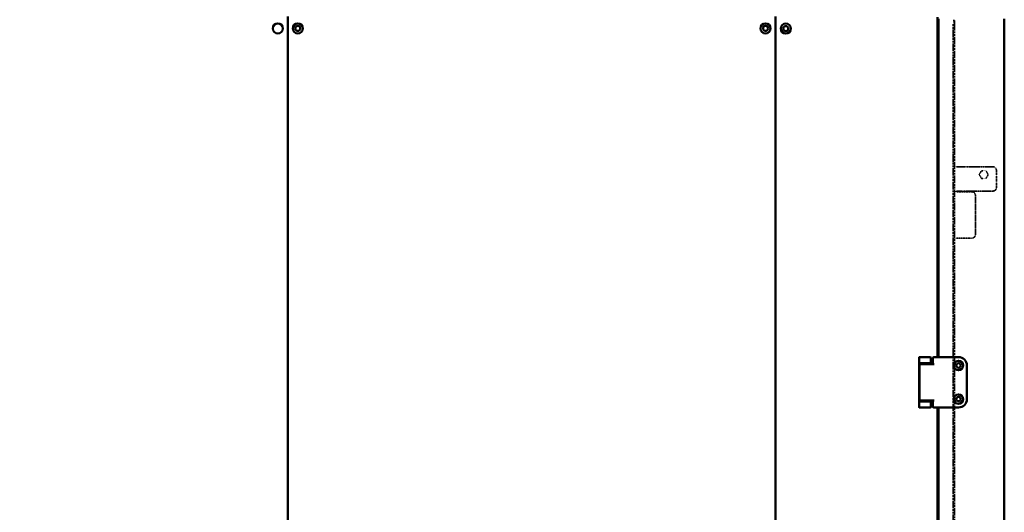
# Model space of a CAD drawing. Units: millimetres. Extents: x 2431 to 20431, y 1198 to 10597.
# Drawn here: x 12644 to 13817, y 6200 to 6787 of the extents above; entities that cross this region are included whole.
import ezdxf

# ---------------------------------------------------------------- set-up
doc = ezdxf.new("R2010")
doc.units = ezdxf.units.MM
doc.linetypes.add('DOUBLE_DASH_CHAIN', pattern=[1.2403, 0.6614, -0.0827, 0.1654, -0.0827, 0.1654, -0.0827])
doc.layers.get('Defpoints').update_dxf_attribs({"color": 80, "lineweight": 25})
for name, color, linetype, lineweight in [('Dimension (ISO)', 7, 'Continuous', 18), ('Reference (ISO)', 7, 'DOUBLE_DASH_CHAIN', 35), ('Visible (ISO)', 7, 'Continuous', 50)]:
    doc.layers.add(name, color=color, linetype=linetype, lineweight=lineweight)
doc.styles.add('25AT(25)', font='calibri.ttf', dxfattribs={"height": 56.25})
doc.dimstyles.new('AT(25)', dxfattribs={"dimtxt": 56.25, "dimasz": 60, "dimexe": 40, "dimexo": 40, "dimgap": 40, "dimtad": 1, "dimdec": 0, "dimzin": 0, "dimdsep": 46, "dimtxsty": '25AT(25)', "dimcen": 0.09, "dimclrd": 3, "dimclre": 3, "dimclrt": 7, "dimadec": 1, "dimazin": 0, "dimtfac": 1, "dimtdec": 0, "dimtmove": 0, "dimatfit": 0, "dimfxl": 1, "dimtolj": 1, "dimtzin": 0, "dimarcsym": 0})

# ---------------------------------------------------------------- blocks, each defined once
blk = doc.blocks.new('*D47')
at = {"layer": 'Defpoints', "color": 0, "transparency": 16777216}
for p in [(13605.8, 7373.4), (12042.4, 4871.9), (12549.6, 4871.9)]:
    blk.add_point(p, dxfattribs=at)
at = {"layer": 'Dimension (ISO)', "color": 3, "lineweight": -2, "transparency": 16777216}
for p, q in [((13565.8, 7373.4), (12002.4, 7373.4)), ((12042.4, 7313.4), (12042.4, 4931.9)), ((12509.6, 4871.9), (12002.4, 4871.9))]:
    blk.add_line(p, q, dxfattribs=at)
at = {"layer": 'Dimension (ISO)', "color": 3, "transparency": 16777216}
for points in [[(12032.4, 7313.4), (12052.4, 7313.4), (12042.4, 7373.4)], [(12032.4, 4931.9), (12052.4, 4931.9), (12042.4, 4871.9)]]:
    blk.add_solid(points, dxfattribs=at)
at = {"layer": 'Dimension (ISO)', "color": 7, "transparency": 16777216, "insert": (11944.8, 6122.7), "char_height": 56.25, "attachment_point": 2, "rotation": 90, "style": '25AT(25)'}
blk.add_mtext('\\A1;2502', dxfattribs=at)

msp = doc.modelspace()

# ---------------------------------------------------------------- linework, layer by layer
at = {"layer": 'Reference (ISO)', "ltscale": 0.023707}
msp.add_line((13757.1, 6786.1), (13755.6, 6786.1), dxfattribs=at)
at = {"layer": 'Reference (ISO)', "ltscale": 0.074691}
for p, q in [((13755.6, 6783.1), (13755.6, 6786.1)), ((13757.1, 6786.1), (13757.1, 6783.1))]:
    msp.add_line(p, q, dxfattribs=at)
at = {"layer": 'Reference (ISO)', "ltscale": 13.306256}
for p, q in [((13755.6, 5462.8), (13755.6, 6783.1)), ((13757.1, 6783.1), (13757.1, 5462.8))]:
    msp.add_line(p, q, dxfattribs=at)
at = {"layer": 'Reference (ISO)', "ltscale": 0.067212}
for p, q in [((13757.1, 6612.1), (13759.8, 6612.1)), ((13759.8, 6583.1), (13757.1, 6583.1)), ((13757.1, 6582.1), (13759.8, 6582.1)), ((13759.8, 6527.1), (13757.1, 6527.1))]:
    msp.add_line(p, q, dxfattribs=at)
at = {"layer": 'Reference (ISO)', "ltscale": 0.687123}
for p, q in [((13803.1, 6612.1), (13759.8, 6612.1)), ((13759.8, 6583.1), (13803.1, 6583.1))]:
    msp.add_line(p, q, dxfattribs=at)
at = {"layer": 'Reference (ISO)', "ltscale": 0.08466}
for p, q in [((13789.4, 6607.3), (13786.7, 6602.7)), ((13786.7, 6602.7), (13789.4, 6598)), ((13794.7, 6607.3), (13789.4, 6607.3)), ((13797.4, 6602.7), (13794.7, 6607.3)), ((13794.7, 6598), (13797.4, 6602.7)), ((13789.4, 6598), (13794.7, 6598))]:
    msp.add_line(p, q, dxfattribs=at)
at = {"layer": 'Reference (ISO)', "ltscale": 0.333195}
msp.add_line((13807.1, 6587.1), (13807.1, 6608.1), dxfattribs=at)
at = {"layer": 'Reference (ISO)', "ltscale": 0.015771}
msp.add_line((13758.6, 6582.1), (13758.6, 6583.1), dxfattribs=at)
at = {"layer": 'Reference (ISO)', "ltscale": 0.290343}
for p, q in [((13778.1, 6582.1), (13759.8, 6582.1)), ((13759.8, 6527.1), (13778.1, 6527.1))]:
    msp.add_line(p, q, dxfattribs=at)
at = {"layer": 'Reference (ISO)', "ltscale": 0.745846}
msp.add_line((13782.1, 6531.1), (13782.1, 6578.1), dxfattribs=at)
at = {"layer": 'Reference (ISO)', "ltscale": 0.099622}
for centre, start, end in [((13803.1, 6608.1), 0, 90), ((13778.1, 6578.1), 0, 90), ((13803.1, 6587.1), 270, 0), ((13778.1, 6531.1), 270, 0)]:
    msp.add_arc(centre, 4, start, end, dxfattribs=at)
at = {"layer": 'Visible (ISO)'}
for p, q in [((12963.2, 4974.7), (12963.2, 6790.9)), ((12963.2, 6790.9), (12963.2, 4975.7)), ((13544.1, 6790.9), (13544.1, 4974.7)), ((13737.1, 6790.4), (13737.1, 6385.3)), ((13738.1, 6385.3), (13738.1, 6788.4)), ((13816.6, 4973.6), (13816.6, 6788.4)), ((13715, 6325.8), (13715, 6384.8)), ((13715.5, 6385.3), (13716, 6385.3)), ((13728, 6385.3), (13716, 6385.3)), ((13728, 6385.3), (13728.5, 6385.3)), ((13729, 6376.8), (13729, 6384.8)), ((13731.5, 6381.8), (13731.5, 6384.3)), ((13731.5, 6376.8), (13731.5, 6381.8)), ((13732.5, 6385.3), (13736.4, 6385.3)), ((13737.4, 6385.3), (13736.4, 6385.3)), ((13737.1, 6385), (13737.1, 6385)), ((13737.4, 6385.3), (13762, 6385.3)), ((13715.5, 6376.8), (13726.6, 6376.8)), ((13715.5, 6376.8), (13715.5, 6333.8)), ((13716, 6378), (13715.7, 6378)), ((13716, 6378), (13728, 6378)), ((13733.2, 6376.8), (13726.6, 6376.8)), ((13728.3, 6378), (13728, 6378)), ((13772, 6375.3), (13772, 6335.3)), ((13715.5, 6333.8), (13726.6, 6333.8)), ((13715.7, 6332.6), (13716, 6332.6)), ((13728, 6332.6), (13716, 6332.6)), ((13733.2, 6333.8), (13726.6, 6333.8)), ((13728, 6332.6), (13728.3, 6332.6)), ((13729, 6325.8), (13729, 6333.8)), ((13731.5, 6328.7), (13731.5, 6333.8)), ((13716, 6325.3), (13715.5, 6325.3)), ((13728, 6325.3), (13716, 6325.3)), ((13728.5, 6325.3), (13728, 6325.3)), ((13731.5, 6326.3), (13731.5, 6328.7)), ((13736.4, 6325.3), (13732.5, 6325.3)), ((13737.4, 6325.3), (13736.4, 6325.3)), ((13737.1, 6325.5), (13737.1, 6325.5)), ((13737.1, 6325.3), (13737.1, 5495.5)), ((13762, 6325.3), (13737.4, 6325.3)), ((13738.1, 5495.5), (13738.1, 6325.3))]:
    msp.add_line(p, q, dxfattribs=at)
for centre, radius in [((12951.3, 6776.8), 6), ((12975.1, 6776.8), 6), ((12975.1, 6776.8), 3), ((13532.2, 6776.8), 6), ((13532.2, 6776.8), 3), ((13556.3, 6776.6), 6), ((13556.3, 6776.6), 3), ((13762, 6375.3), 5.6), ((13762, 6375.3), 2.6), ((13762, 6335.3), 5.6), ((13762, 6335.3), 2.6)]:
    msp.add_circle(centre, radius, dxfattribs=at)
for centre, radius, start, end in [((13732.5, 6384.3), 1, 90, 180), ((13762, 6375.3), 10, 0, 90), ((13762, 6335.3), 10, 270, 0), ((13732.5, 6326.3), 1, 180, 270)]:
    msp.add_arc(centre, radius, start, end, dxfattribs=at)
for centre, major_axis, start_param, end_param in [((13715.5, 6384.8), (0.5, 0), 1.570796, 3.141593), ((13728.5, 6384.8), (0.5, 0), 0, 1.570796), ((13715.5, 6325.8), (-0.5, 0), 0, 1.570796), ((13728.5, 6325.8), (-0.5, 0), 1.570796, 3.141593)]:
    msp.add_ellipse(centre, major_axis=major_axis, ratio=0.999275, start_param=start_param, end_param=end_param, dxfattribs=at)

# ---------------------------------------------------------------- dimensions: what is measured, and where the dimension line sits
at = {"layer": 'Dimension (ISO)', "color": 5, "true_color": 0x0000ff}
dim = msp.add_linear_dim(base=(12042.3882, 4871.8671), p1=(13605.758, 7373.4411), p2=(12549.5755, 4871.8671), angle=270, dimstyle='AT(25)', dxfattribs=at)
dim.commit()
dim.dimension.update_dxf_attribs({"geometry": '*D47', "text_midpoint": (12042.3882, 6122.6541), "dimtype": 160})

doc.saveas('drawing.dxf')
